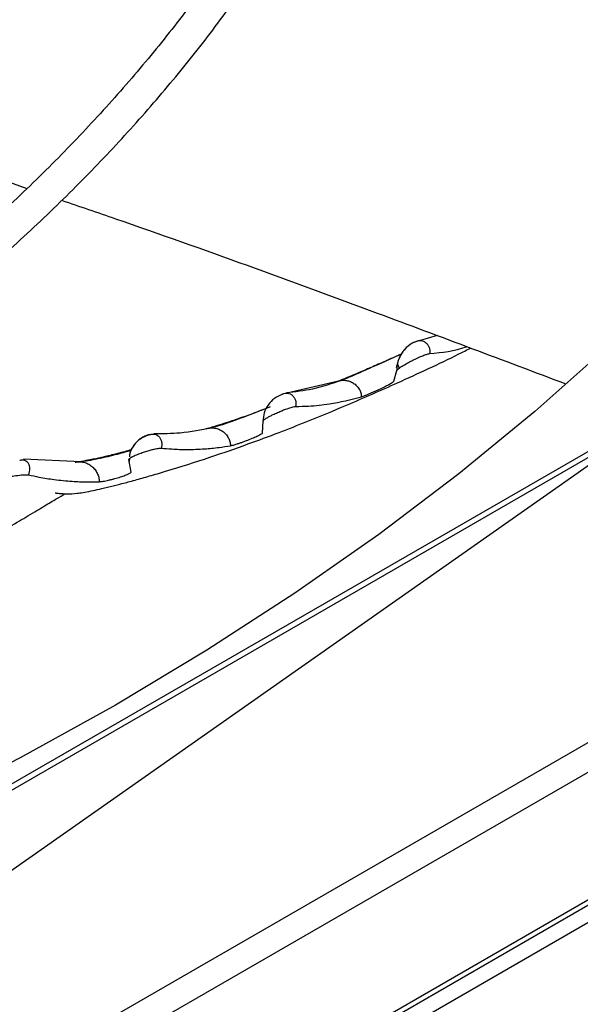
# Model space of a CAD drawing. Units: inches. Extents: x 0.1 to 10.9, y -0.1 to 8.5.
# Drawn here: x 2.6 to 2.6, y 7.7 to 7.8 of the extents above; entities that cross this region are included whole.
import ezdxf

# ---------------------------------------------------------------- set-up
doc = ezdxf.new("R2010")
doc.units = ezdxf.units.IN
doc.header["$MEASUREMENT"] = 0
doc.layers.add('FORMAT', color=7, linetype='Continuous')
doc.dimstyles.new('SLDDIMSTYLE0', dxfattribs={"dimtxt": 0.18, "dimasz": 0.0625, "dimexe": 0, "dimexo": 0.0625, "dimgap": 0, "dimtad": 0, "dimtih": 1, "dimtoh": 1, "dimdec": 0, "dimrnd": 1e-09, "dimzin": 0, "dimdsep": 46, "dimtxsty": 'Standard', "dimblk1": 'DOT', "dimblk2": 'DOT', "dimsah": 1, "dimcen": 0.09, "dimadec": 0, "dimazin": 0, "dimtfac": 0.0625, "dimtdec": 0, "dimtofl": 0, "dimtmove": 0, "dimatfit": 3, "dimldrblk": 'DOT', "dimfxl": 1, "dimfrac": 2, "dimtolj": 1, "dimtzin": 0, "dimarcsym": 0})

# ---------------------------------------------------------------- blocks, each defined once
blk = doc.blocks.new('_Dot')
at = {"color": 0, "linetype": 'ByBlock', "lineweight": -2}
blk.add_line((-0.5, 0), (-1, 0), dxfattribs=at)
at = {"color": 0, "linetype": 'ByBlock', "const_width": 0.5}
blk.add_lwpolyline([(-0.25, 0, 1), (0.25, 0, 1)], format="xyb", close=True, dxfattribs=at)

msp = doc.modelspace()

# ---------------------------------------------------------------- linework, layer by layer
at = {"linetype": 'Continuous', "lineweight": 25}
for p, q in [((3.044125951456234, 7.999958643009382), (1.774111664817965, 7.266976006197537)), ((3.0447805389055, 7.999893872979767), (1.774766252267231, 7.266911236167922)), ((3.062424536683679, 7.989710724529064), (1.79241025004541, 7.256728087717219)), ((3.063350509849519, 7.988106892009965), (1.793336223211249, 7.25512425519812)), ((3.063350509849519, 7.978987727977326), (1.793336223211249, 7.246005091165482)), ((3.045714937248635, 7.96841942960704), (1.775700650610366, 7.235436792795195)), ((1.776222562758384, 7.234532814466249), (3.046236849396653, 7.967515451278094)), ((2.628236662004056, 7.774439343042191), (2.626947707813166, 7.774076896552983)), ((2.625408680677286, 7.772537972818616), (2.625294689985993, 7.772140441729545)), ((2.62512889812766, 7.771174152647442), (2.62533926810798, 7.771940961547518)), ((2.621081330475702, 7.771153585032253), (2.6171767387794, 7.770257184402911)), ((2.615751342275607, 7.767497866226563), (2.615778781245348, 7.768324502779924)), ((2.602769637714472, 7.765420317340681), (2.598648759099027, 7.765613803351967)), ((2.606346158489501, 7.764684497022143), (2.606195719409327, 7.765584190467158)), ((2.606221279726833, 7.765631370147468), (2.606220044884203, 7.765444174993511))]:
    msp.add_line(p, q, dxfattribs=at)
at = {"linetype": 'Continuous', "lineweight": 25, "flags": 128}
for points in [[(2.677009600457375, 7.840428587200716), (2.676286411876286, 7.834995158270383), (2.675203181713484, 7.829581702013889), (2.673761499565023, 7.824196162457347), (2.671963481040616, 7.818846442660251), (2.669811764659062, 7.813540393118068), (2.667309507976334, 7.808285800241938), (2.664460382951988, 7.803090374932453), (2.661268570560714, 7.797961741264209), (2.657738754656928, 7.792907425297797), (2.653876115101404, 7.787934844035613), (2.649686320160043, 7.783051294537712), (2.64517551818592, 7.778263943213669), (2.640350328596832, 7.77357981530616), (2.635217832161568, 7.769005784581718), (2.629785560609172, 7.764548563243746), (2.624061485576437, 7.760214692082646), (2.618054006909854, 7.756010530877463), (2.611771940339181, 7.75194224906318), (2.605224504540722, 7.748015816677318)], [(2.605224504540722, 7.748015816677318), (2.598421307609278, 7.744236995599157), (2.591372332958689, 7.740611331094399), (2.584087924671562, 7.73714414367773), (2.576578772319757, 7.733840521305174), (2.568855895277874, 7.730705311907733), (2.560930626552776, 7.727743116277237), (2.552814596152859, 7.724958281314876), (2.544519714021492, 7.722354893652301), (2.536058152559661, 7.719936773654651), (2.527442328763464, 7.717707469814333), (2.51868488600268, 7.715670253543745), (2.509798675467142, 7.713828114374621), (2.50079673730813, 7.712183755571004), (2.491692281502496, 7.71073959016233), (2.482498668467548, 7.709497737402392), (2.473229389455192, 7.708460019659432), (2.463898046754067, 7.707627959741885), (2.454518333728745, 7.70700277866372), (2.445104014725269, 7.706585393852658)]]:
    msp.add_lwpolyline(points, dxfattribs=at)
at = {"linetype": 'Continuous', "lineweight": 25}
for points, knots in [([(2.626493445775241, 7.840093305356691), (2.626464964472321, 7.83923361533104), (2.626387845004351, 7.836905813208218), (2.625926955936044, 7.833105343069561), (2.625136411590605, 7.828688813604457), (2.624019149186377, 7.824261217620951), (2.622587918231348, 7.819831124996689), (2.620834566017141, 7.815408071526942), (2.618758138747125, 7.811002066053465), (2.616443417564978, 7.806780413101564), (2.613933055408028, 7.80275340577757), (2.611269431944761, 7.798928074493091), (2.608364290882732, 7.795161861999975), (2.605221604397198, 7.791459640966439), (2.601845550676485, 7.787826145140536), (2.598240591932821, 7.784266063255759), (2.594411486407585, 7.780784036687469), (2.590363294921726, 7.777384649683166), (2.586101385580052, 7.774072418798824), (2.58163143581744, 7.770851781024132), (2.576959442357663, 7.767727088328216), (2.572091710657546, 7.764702587551182), (2.567034850714558, 7.761782408273372), (2.561795762741556, 7.758970547149577), (2.556381646391533, 7.756270865818344), (2.550800002217363, 7.753687082941449), (2.545058633845943, 7.751222765903591), (2.539165654627254, 7.748881323391549), (2.533129501126332, 7.746665998755269), (2.526958957313448, 7.744579864141448), (2.520663195685987, 7.742625815432437), (2.514251845836459, 7.74080656809913), (2.507735108997208, 7.739124654259565), (2.501123952844919, 7.737582421485956), (2.494430453668975, 7.736182034940871), (2.487668426392525, 7.734925485033688), (2.480854662067435, 7.733814611565901), (2.474011580710322, 7.732851152990801), (2.467173649327512, 7.732036933024005), (2.460405906392798, 7.73137427600404), (2.453876107246501, 7.730868742346986), (2.447993875213547, 7.730525660962529), (2.442847019561604, 7.730311342749192), (2.437305142883346, 7.730150465415997), (2.433380041987362, 7.730126849331389), (2.430936091394659, 7.730112144857412)], [0, 0, 0, 0, 0.01490462237837091, 0.04035758305556303, 0.06600051252751965, 0.09182660607658076, 0.1178260911430339, 0.1439869015026829, 0.1702954378235732, 0.1967373285333588, 0.2204548042591842, 0.2441557491969638, 0.2678404904026715, 0.2915113540975757, 0.3151705411148825, 0.3388200507813766, 0.3624616344146012, 0.3860967726584871, 0.4097266695271616, 0.4333522569760793, 0.4569742049406681, 0.4805927827780005, 0.5042081850746308, 0.527820390787965, 0.5514291344263939, 0.5750338972674452, 0.598633883889612, 0.6222279809801411, 0.6458146912461449, 0.6693920311682631, 0.6929573742707001, 0.7165072090723412, 0.7400367579249737, 0.7635393588942262, 0.7870054237350245, 0.8104205931052105, 0.8337622644344945, 0.8569925320804241, 0.8800423256159029, 0.9027706558493939, 0.9248376571948284, 0.945157579072982, 0.9612032529107483, 0.97584333866661, 1, 1, 1, 1]), ([(2.430936091394662, 7.727768687789546), (2.433490259439107, 7.727784280437435), (2.437101043184812, 7.727806323497473), (2.442456910004699, 7.727954806314089), (2.447075566977238, 7.728135630431138), (2.452578776779522, 7.728439544830275), (2.458352916904667, 7.728854687682641), (2.46438611940377, 7.72939638174482), (2.470587164160724, 7.730069232018165), (2.476901306579107, 7.730877432906098), (2.483284940443478, 7.73182346195127), (2.489703721894037, 7.732908761312772), (2.496129576908477, 7.734133930550644), (2.502538919046164, 7.735498904528416), (2.508911443655147, 7.737003070782727), (2.515229309979536, 7.738645357236317), (2.521476575544089, 7.740424297832312), (2.527638798373248, 7.742338083792513), (2.533702752806027, 7.744384604842407), (2.539656223466825, 7.746561483525769), (2.545487853809704, 7.74886610470306), (2.551187033240527, 7.751295641717717), (2.556743811758783, 7.753847080285421), (2.56214883432257, 7.756517240869765), (2.567393289325596, 7.759302800097884), (2.572468867057669, 7.762200311613298), (2.577367725036752, 7.765206226639284), (2.582082455967727, 7.768316913208605), (2.586606052574936, 7.771528670713993), (2.59093189018557, 7.774837754369043), (2.59505370151483, 7.7782403961167), (2.598965554764174, 7.781732830394295), (2.602661815755495, 7.785311307737096), (2.606137114637234, 7.788972112733815), (2.609386308465648, 7.792711579965593), (2.612404439820814, 7.796526107290238), (2.615186689715383, 7.800412165430015), (2.617728330348604, 7.804366302465599), (2.620024657499737, 7.808385141882075), (2.622070980967947, 7.812465371144336), (2.623862384683484, 7.816603722414406), (2.625394347956739, 7.820796928122833), (2.626660144880009, 7.825041704097006), (2.62766038377257, 7.829334550363692), (2.628366952183828, 7.833672149617547), (2.628760221981836, 7.837173060255372), (2.628813423072915, 7.839227524301976), (2.628828783804723, 7.839820708963948)], [0, 0, 0, 0, 0.0250493872303259, 0.03541189094735445, 0.05258656972302628, 0.0704485760933098, 0.08962589070147864, 0.1096472446402447, 0.1303214954763344, 0.1514962110743122, 0.1730631076056721, 0.1949420831328877, 0.2170728138602503, 0.2394090113222089, 0.2619145666984591, 0.2845609011315312, 0.3073251114447284, 0.3301886497642545, 0.3531363685416006, 0.3761558204408832, 0.3992367393240783, 0.42237065228639, 0.4455505882602115, 0.4687708590937281, 0.4920268960527824, 0.5153151295385914, 0.5386329031883113, 0.561978415896249, 0.5853506596873043, 0.6087493087332189, 0.6321749547421942, 0.655629002698934, 0.6791137038266651, 0.7026321954798005, 0.7261885501768421, 0.7497878309922242, 0.7734361496472335, 0.7971407220380876, 0.8209099136424158, 0.8447532641904253, 0.8686814772870723, 0.8927063567549121, 0.9168406682273311, 0.9410979033924585, 0.9654919271395052, 0.9900364965895361, 1, 1, 1, 1]), ([(2.561741698157651, 7.797028066652389), (2.564104799069216, 7.796327570036982), (2.572644318753791, 7.793796190777226), (2.585048284136058, 7.789756721003295), (2.594987065464295, 7.786322538765708), (2.598902482280321, 7.784969630955557)], [0, 0, 0, 0, 0.1882284867695413, 0.6801998425457263, 1, 1, 1, 1]), ([(2.601380393632697, 7.784119969942869), (2.602666697059546, 7.783680560902073), (2.610277132638131, 7.781080790017673), (2.622326591586222, 7.77668521106474), (2.632936144569616, 7.772682791141604), (2.637416051454648, 7.770992760600402)], [0, 0, 0, 0, 0.1051547168096399, 0.6221496276537146, 1, 1, 1, 1]), ([(2.62698257923299, 7.774085446266201), (2.626922786489285, 7.774075719436013), (2.626799876796036, 7.774055725007916), (2.626551423597993, 7.773952694929672), (2.626299725259227, 7.773808630028022), (2.62598942854385, 7.773565414087984), (2.625672797786929, 7.773206893203635), (2.625528678950781, 7.772866478169602), (2.625459904891967, 7.772704030815755)], [0, 0, 0, 0, 0.1213839710835739, 0.2495163413954939, 0.3827280469123299, 0.5157932260437446, 0.768934678905925, 1, 1, 1, 1]), ([(2.6266853402967, 7.774002641264626), (2.626639851109679, 7.773987410758666), (2.626546609399143, 7.773956191945558), (2.626375252508264, 7.773862600640899), (2.626265028327468, 7.773786999043643), (2.626227070907899, 7.773758830356084), (2.62622705850548, 7.773758821151969), (2.626227007581347, 7.773758783359481), (2.626226872767562, 7.773758683301085), (2.626226014814338, 7.773758046384658), (2.626223551860602, 7.773756215250588), (2.626198844994172, 7.773737768449406), (2.626083011754057, 7.773646869801495), (2.625763172808635, 7.773345363895381), (2.625584830830157, 7.7729686137999), (2.625460082170187, 7.772705080390908)], [0, 0, 0, 0, 0.1326483112909088, 0.2718966034436517, 0.3459595809890232, 0.3459681390674628, 0.3459733525738928, 0.3459837853147715, 0.346067522181412, 0.3462364622128007, 0.3476583503733637, 0.3508771944375125, 0.3945447135955705, 0.5764893027723733, 1, 1, 1, 1]), ([(2.626685130202359, 7.774003061242165), (2.626743843822653, 7.774030502963211), (2.626861034951909, 7.774085276050991), (2.627055340733329, 7.774091130723012), (2.627243746921736, 7.774044897996409), (2.627415375010344, 7.773943492364214), (2.627555165078515, 7.773791697329049), (2.627653223802487, 7.773602613561071), (2.6277076241532, 7.773387253083453), (2.62769397323076, 7.773234809993847), (2.627687161344324, 7.773158740041863)], [0, 0, 0, 0, 0.127577885565572, 0.2546427285984502, 0.3811879675994217, 0.5066625034478359, 0.6312270419665765, 0.7550259374938968, 0.8777565764354877, 1, 1, 1, 1]), ([(2.600942821636312, 7.763209867252091), (2.600939919789175, 7.763207166160488), (2.600909798187989, 7.763179128431331), (2.601073447653408, 7.763165909365486), (2.601373551847171, 7.763140243909471), (2.60182702045042, 7.763124246572899), (2.602350113612377, 7.763133564323067), (2.60328972848962, 7.763282186602625), (2.604469550098333, 7.763543730561405), (2.605653632476683, 7.763843843099479), (2.606612006685208, 7.76410086339098), (2.607677200243596, 7.764400559987183), (2.60950464350124, 7.764938061055097), (2.611858273810804, 7.765686415172689), (2.61456354880532, 7.766628911834932), (2.616871010936824, 7.767488605402698), (2.619215453052804, 7.768408349366267), (2.622051831503736, 7.769580123679884), (2.625682605705399, 7.771186110513093), (2.628638835140004, 7.772544481637114), (2.630335956625244, 7.773406241358407), (2.63061320660308, 7.773547022596348)], [0, 0, 0, 0, 0.006611842857860117, 0.0686319038552, 0.1407195863377064, 0.223188432627436, 0.3071495251865987, 0.3753415127420555, 0.4295702025231704, 0.4530346838614924, 0.4752343262023844, 0.4973038114167425, 0.5203959005700759, 0.5855773318904814, 0.6422677179591898, 0.6896821282705168, 0.7330641090035116, 0.796053472896297, 0.8785155675601193, 0.9801537152794118, 1, 1, 1, 1]), ([(2.625659806940307, 7.773115771760606), (2.625658156398768, 7.773114978227786), (2.625419690095469, 7.773000330499473), (2.624702016431989, 7.772683297895638), (2.623653175477422, 7.772225448490359), (2.622671908351261, 7.77180736571241), (2.621929211235932, 7.771496035386441), (2.621390758256724, 7.771273736047866), (2.621185558240552, 7.771194057177698), (2.621081332234688, 7.771153586370023)], [0, 0, 0, 0, 0.001442239905365876, 0.2083713803033881, 0.4003620221404115, 0.5798684058410962, 0.7311286262082616, 0.86343378570659, 1, 1, 1, 1]), ([(2.625658820845323, 7.773113740687468), (2.625582756683909, 7.773078596549028), (2.625425053598331, 7.773005732548834), (2.625167334278604, 7.772890311978805), (2.625033919463529, 7.772830561650337)], [0, 0, 0, 0, 0.4823251310143044, 1, 1, 1, 1]), ([(2.625507348672493, 7.772106179465259), (2.625521280135888, 7.772116543793168), (2.625559997321724, 7.772145347487249), (2.62570208439646, 7.772242331613382), (2.625967301964888, 7.772402108949342), (2.626328210656949, 7.772597223003717), (2.626683952170587, 7.77277589561559), (2.627032590265171, 7.7729369066497), (2.62734213147851, 7.773060843930899), (2.627565464556758, 7.773133476876814), (2.627648816121813, 7.773150928462684), (2.627687243730647, 7.773158974175022)], [0, 0, 0, 0, 0.028464900573366, 0.079107328076517, 0.2493169058739303, 0.3840377945979924, 0.4999557036156433, 0.6520650048068188, 0.7860187761931658, 0.9013481419246516, 1, 1, 1, 1]), ([(2.6276871613444, 7.773158740042308), (2.628583675718406, 7.773240305962691), (2.629493641703067, 7.773323095726257), (2.630322463382761, 7.77364680236495), (2.630334715474296, 7.773651587572028)], [0, 0, 0, 0, 0.9852174577043044, 1, 1, 1, 1]), ([(2.625033919463529, 7.772830561650337), (2.624929082729148, 7.772783329799698), (2.624581887415417, 7.772626908700765), (2.623827672806601, 7.772293832849379), (2.622871768634048, 7.771868632361374), (2.622131133966972, 7.771538455737544), (2.621638370586353, 7.771327994544795), (2.621460014412715, 7.771263196198842), (2.621367608119991, 7.77122962419064)], [0, 0, 0, 0, 0.08227326825386413, 0.2724702686657198, 0.4856291745113124, 0.7250015071853517, 0.85752334383683, 1, 1, 1, 1]), ([(2.625379861531858, 7.772412429863778), (2.625371507488039, 7.772366928247938), (2.625360737731038, 7.772308269069653), (2.625345297442605, 7.772184473333026), (2.625338393515634, 7.772083412023616), (2.625338474223627, 7.771995648698559), (2.625338965425643, 7.77196524121254), (2.625339108213688, 7.771956658163822), (2.625339205738024, 7.771951355487098), (2.625339265177689, 7.771947290901715), (2.625339321077518, 7.77194458213966), (2.625339256714853, 7.771942647376395), (2.625339261411896, 7.771941793708383), (2.62533931057538, 7.77194138132923), (2.625339358924835, 7.77194123835501), (2.625339418968246, 7.771941179241427), (2.625339417424139, 7.771941174043845), (2.625339418753362, 7.771941162213815), (2.625339417484227, 7.771941123944342), (2.625339417818202, 7.771941046801261), (2.625339411049777, 7.771940953963261), (2.6253393968212, 7.771940867065017), (2.625339384092255, 7.771940818124892), (2.625339375472608, 7.771940791809937), (2.625339368336216, 7.771940772892282), (2.625339360785582, 7.771940755608137), (2.625339350245016, 7.771940734460054), (2.625339337380574, 7.771940714314428), (2.625339325378333, 7.771940696206233), (2.625339304937004, 7.771940682683668), (2.625339358015941, 7.771940676580718), (2.625339499378851, 7.771940695064352), (2.625339675151181, 7.771940752426437), (2.625339793990636, 7.771940846570569), (2.625339794890027, 7.77194092895992), (2.625339784946515, 7.771940978382859), (2.625339781233024, 7.771941003062435), (2.625339780308651, 7.771941008791039), (2.625339780076462, 7.771941010229986)], [0, 0, 0, 0, 0.2855009157795532, 0.3680583383565155, 0.7732037678950087, 0.922930485596921, 0.9494018136178801, 0.964118585817254, 0.9754107448048641, 0.9815106471992536, 0.9886068845688512, 0.9917994300364931, 0.9933129673945286, 0.9940204923002713, 0.9942864054467389, 0.994386454561229, 0.9944059001126203, 0.9944638595274846, 0.9946890137075276, 0.9954812157391982, 0.9964167056154616, 0.9967716706524923, 0.9968890460689014, 0.9969320400452875, 0.9969687757063576, 0.9970065816947118, 0.9970520585734898, 0.9971757734985955, 0.9973425299858542, 0.9975414226518828, 0.997654363784218, 0.9980865799841704, 0.9987104342478479, 0.9992319905122613, 0.9996401455938796, 0.999907898539262, 0.9999768653862295, 1, 1, 1, 1]), ([(2.625460082170187, 7.772705080390908), (2.625437566789877, 7.772634687889696), (2.625409082460444, 7.772545633955604), (2.625387217080534, 7.772448014850448), (2.625381625796809, 7.772421169479113), (2.625380044518983, 7.77241333632838), (2.625379861529728, 7.772412429857426)], [0, 0, 0, 0, 0.7277827272722914, 0.9207218654215276, 0.9908257444960988, 1, 1, 1, 1]), ([(2.625379874073676, 7.772412486937617), (2.625387829504395, 7.772400529732023), (2.625400428015864, 7.772381593863293), (2.62544765545155, 7.772246937032437), (2.62548832630504, 7.772151023325159), (2.625507316017857, 7.772106240056551)], [0, 0, 0, 0, 0.4773674236529653, 0.7559765364691413, 1, 1, 1, 1]), ([(2.625339411040094, 7.771941190389544), (2.625339407829345, 7.771941189026096), (2.625339403620087, 7.771941187238632), (2.625339393047111, 7.771941193351927), (2.625339385727417, 7.77194120038137), (2.625339377807684, 7.771941210898565), (2.625339367073533, 7.771941228837242), (2.625339348307238, 7.77194126977825), (2.625339331194212, 7.771941324050339), (2.625339315047531, 7.771941390876212), (2.625339303592298, 7.77194145004468), (2.625339284014659, 7.771941585139972), (2.625339262703205, 7.771941731417711), (2.625341982401853, 7.771946926497797), (2.625340344034208, 7.771948245655818), (2.625357330743218, 7.771978294268258), (2.625399986979606, 7.77202267926641), (2.625470552934299, 7.772077561893476), (2.625507319471545, 7.772106157044791)], [0, 0, 0, 0, 0.0001141839677248275, 0.0001496940250704253, 0.000175862839571869, 0.000197724411706446, 0.0002200841931611512, 0.0002744124353117132, 0.000417606619523177, 0.0005018618227364373, 0.0005990935241823263, 0.0007184193551695585, 0.001293970657879511, 0.001897088094779273, 0.07558445811994895, 0.2392089390535996, 0.6036098002147269, 0.9999999999999999, 0.9999999999999999, 0.9999999999999999, 0.9999999999999999]), ([(2.621415662391215, 7.771247660608279), (2.620724040895305, 7.771010435364323), (2.619447769698908, 7.770572676058533), (2.61807555033008, 7.770416185395821), (2.617446947533705, 7.77034449826589)], [0, 0, 0, 0, 0.5419079407737505, 1, 1, 1, 1]), ([(2.621081332234688, 7.771153586370023), (2.621174319347439, 7.771184866778553), (2.621360482587157, 7.771247491179068), (2.621662749433507, 7.771251906770018), (2.621960080229017, 7.771188581236061), (2.622237192966016, 7.771057055019484), (2.622475555904072, 7.770864511469535), (2.62265955025842, 7.770624848458256), (2.622782680489394, 7.770351554293707), (2.622801528766134, 7.770161282153724), (2.622810909233385, 7.770066586940873)], [0, 0, 0, 0, 0.1309241968311968, 0.2621145223078989, 0.3920651268519509, 0.5194941524708716, 0.643648114572611, 0.7645264622091275, 0.8828088190734013, 0.9999999999999999, 0.9999999999999999, 0.9999999999999999, 0.9999999999999999]), ([(2.622810909233385, 7.770066586940873), (2.622847383306756, 7.770078233149101), (2.622918676942331, 7.770100997278481), (2.623088136825443, 7.770166226216037), (2.623284708278652, 7.770246596108135), (2.623502161342359, 7.770339481582944), (2.623728704981537, 7.770439657355628), (2.624025022177056, 7.770574589900844), (2.624370965977159, 7.770738887591615), (2.624705536031162, 7.770907805264265), (2.62494276663833, 7.771037938342862), (2.625091665977158, 7.771130701643475), (2.625116798583838, 7.771160032165366), (2.625128898115915, 7.771174152689948)], [0, 0, 0, 0, 0.07660054858730579, 0.1497263971621886, 0.220543545978841, 0.2894595909884131, 0.3567548744158974, 0.4230041154481767, 0.551952072661879, 0.6757389291470023, 0.792072124666491, 0.899897769092343, 1, 1, 1, 1]), ([(2.617176542596717, 7.770257639921086), (2.616973416302115, 7.770161781780372), (2.616570098572677, 7.769971450500331), (2.616121086007305, 7.769493901448395), (2.615824864713981, 7.768931256117003), (2.615794075979068, 7.768525879346375), (2.615778781245373, 7.768324502778923)], [0, 0, 0, 0, 0.2554582488678617, 0.5072255224370026, 0.7552074020777966, 1, 1, 1, 1]), ([(2.6171767387794, 7.770257184402911), (2.617234995865399, 7.77028217455632), (2.617351248662481, 7.770332042742888), (2.617539575656458, 7.770330393404169), (2.617719757409398, 7.770277132675236), (2.617881098037374, 7.77016961283484), (2.618009569005426, 7.770013079703668), (2.618096027244283, 7.769820242975549), (2.618138953265913, 7.769602037409805), (2.618118695103928, 7.769447964909768), (2.618108588578518, 7.76937110020517)], [0, 0, 0, 0, 0.1277914396845688, 0.2550095332048395, 0.3816113723109121, 0.5071061851955183, 0.6316304780363293, 0.7553179657161523, 0.877931413578763, 1, 1, 1, 1]), ([(2.618108588578518, 7.76937110020517), (2.618415186988947, 7.769378157131578), (2.619235030993763, 7.769397027349464), (2.620822935722516, 7.769558677052398), (2.622056813629539, 7.769873924238996), (2.622810903251837, 7.770066588870172)], [0, 0, 0, 0, 0.1884997497820304, 0.5040482419709378, 1, 1, 1, 1]), ([(2.61602440004372, 7.76923765178227), (2.615842790794025, 7.769165426490199), (2.6153806187802, 7.768981622478335), (2.614443470786867, 7.768643005705306), (2.613462336447894, 7.768303987395012), (2.612676889041995, 7.768047353400839), (2.612085829926299, 7.767864855527733), (2.611845818529409, 7.767802629699331), (2.611723140657491, 7.76777082399216)], [0, 0, 0, 0, 0.1316246603117262, 0.3349677091198436, 0.530452955502196, 0.6932125763452055, 0.8431906619720559, 1, 1, 1, 1]), ([(2.616277384896971, 7.769337315795608), (2.616223622637628, 7.769315143883877), (2.616037161051974, 7.769238245891329), (2.615615000993114, 7.769071972292914), (2.614996447110047, 7.76883394689477), (2.614243722847982, 7.768551472498238), (2.613424144175136, 7.768252712064941), (2.612605499868143, 7.767971345023243), (2.612247968633344, 7.767882421905298), (2.612056214091196, 7.767834729815465)], [0, 0, 0, 0, 0.04351831263261127, 0.1509328974913388, 0.2788266664395278, 0.425829648795393, 0.5923352214905854, 0.7813573602961824, 1, 1, 1, 1]), ([(2.615778950759001, 7.768324509905286), (2.61578304311169, 7.768335730326585), (2.615793094018097, 7.768363287923135), (2.615875798321341, 7.768439401807941), (2.616039249967243, 7.768548681584122), (2.616265450611322, 7.768675105961087), (2.616518518933477, 7.768803366265155), (2.616810308544844, 7.768937847558004), (2.617195456576757, 7.769100927391706), (2.617588122354784, 7.769249067749384), (2.617936650736832, 7.769351663556266), (2.618054173728821, 7.769364947544649), (2.618108592716508, 7.769371098691654)], [0, 0, 0, 0, 0.05261843059764552, 0.1292319996644089, 0.2422372934456181, 0.3250272241848978, 0.4071431515543432, 0.5137576140340492, 0.6111079885257152, 0.7746016173663985, 0.8956293436561094, 1, 1, 1, 1]), ([(2.607684629141588, 7.767349180879671), (2.607742920898646, 7.767370332417133), (2.607859218358287, 7.767412531695361), (2.60804038912752, 7.767398782778375), (2.608209494738304, 7.767333789353563), (2.608355875035694, 7.767215409769308), (2.608466878907058, 7.767049746796378), (2.608534443469713, 7.76684918983627), (2.608557676188891, 7.766624601937128), (2.60852478659265, 7.766466876326064), (2.608508380757121, 7.766388200369843)], [0, 0, 0, 0, 0.1279129211528069, 0.2551981366832896, 0.3817600649639205, 0.5072178310272071, 0.6317120219414661, 0.7553494828029864, 0.8779645661162577, 1, 1, 1, 1]), ([(2.612102212078762, 7.767845502481689), (2.611363309116111, 7.767693110776242), (2.610023833616062, 7.767416856699353), (2.608599563067443, 7.767420246299759), (2.607960971486414, 7.767421766074415)], [0, 0, 0, 0, 0.5516360415875002, 1, 1, 1, 1]), ([(2.611723140657491, 7.76777082399216), (2.611819623382302, 7.767797611980732), (2.612012443082053, 7.76785114749109), (2.61231902856946, 7.767834875632119), (2.612616369919921, 7.767754877600328), (2.612891280907204, 7.767608201398343), (2.61312563468756, 7.767400886856935), (2.613305790355767, 7.767148503018282), (2.613429742101753, 7.766864125476723), (2.613447309980699, 7.766665421376527), (2.613456054968174, 7.766566509898789)], [0, 0, 0, 0, 0.1312331174919363, 0.262267990066143, 0.3920802064538101, 0.5192352439202962, 0.6432164809766061, 0.7642534844855825, 0.8826494460953594, 1, 1, 1, 1]), ([(2.613456054968174, 7.766566509898789), (2.613494032511899, 7.76657404143327), (2.613568535039939, 7.766588816437229), (2.613736396005744, 7.766635462798507), (2.613929460848891, 7.766695197449983), (2.6141426483695, 7.766766534669951), (2.61436543783359, 7.766845844256202), (2.614658628829809, 7.766955684091248), (2.615004764456269, 7.767094925574268), (2.615340505695235, 7.767243855591215), (2.615577754680843, 7.767363220805511), (2.615723643949504, 7.767451990964071), (2.61574229499952, 7.767482882473979), (2.615751341362846, 7.767497865856797)], [0, 0, 0, 0, 0.07472158032732439, 0.146585220829858, 0.2162752034403865, 0.2840197195612332, 0.3501069007527086, 0.415113855198633, 0.5420371335515203, 0.6654226726094796, 0.7835085300169398, 0.8949946253594826, 1, 1, 1, 1]), ([(2.607670309186494, 7.767348581893851), (2.60764489093875, 7.767347436271639), (2.607580842127312, 7.767344549536809), (2.607379040854322, 7.767274040772202), (2.607104959998022, 7.767130875485764), (2.606793977451786, 7.766899274497542), (2.606511086206813, 7.766585269227593), (2.606315101710382, 7.766216685692845), (2.606221078927606, 7.765931281444766), (2.606222061841446, 7.765784682008255), (2.60622217738133, 7.765767449488717)], [0, 0, 0, 0, 0.08039814528194764, 0.2025869642460043, 0.3481120087248448, 0.5071727521114204, 0.6697737836211386, 0.8286298491863764, 0.9798557242613779, 1, 1, 1, 1]), ([(2.607684297716462, 7.767350259998835), (2.607684296305346, 7.767350260909478), (2.607684284724701, 7.76735026838286), (2.607684312467806, 7.767350314112643), (2.60768430561636, 7.767350447564002), (2.607683900503386, 7.767350853796315), (2.607681812277343, 7.767350907955699), (2.607678846900743, 7.767350634663374), (2.60765965789313, 7.767346720850681), (2.607607278751515, 7.767332945819482), (2.607555876574914, 7.767316207540013), (2.607522454242432, 7.767304296952326), (2.607473634240687, 7.767286344115469), (2.607425301566125, 7.767267040284918), (2.607379165067941, 7.767247926426744), (2.607366314974292, 7.767242527123186), (2.607319709981115, 7.767222453826485), (2.607146904977286, 7.767141110697951), (2.606797181178313, 7.766918785295271), (2.606458278699693, 7.766527076093665), (2.606254631878901, 7.766102857943097), (2.606231663228187, 7.765865483150328), (2.606222177381331, 7.765767449488717)], [0, 0, 0, 0, 1.361029336197233e-05, 0.0001116959341887907, 0.0003788622208557289, 0.001391828088875534, 0.005475392102730745, 0.007683057791924029, 0.008501259982423433, 0.03505111086557813, 0.07365170128696925, 0.07405682084679747, 0.07761528666060757, 0.1354679843828203, 0.1360439788599448, 0.140524942156681, 0.1529222315671074, 0.1997108922535832, 0.3806095810857157, 0.6757899651525737, 0.8661041617931866, 1, 1, 1, 1]), ([(2.606324086592972, 7.766206755313501), (2.606188561675712, 7.766170675998363), (2.60589749006775, 7.76609318719052), (2.605324264673718, 7.765940279898999), (2.604653220933393, 7.765771585211133), (2.603930828187155, 7.765606559369102), (2.603216151798896, 7.765468772309559), (2.602883945223228, 7.765434530718816), (2.602706756654038, 7.765416267328158)], [0, 0, 0, 0, 0.1198031685665578, 0.2573054580564825, 0.4109889884448528, 0.583064683030068, 0.7776197773625617, 1, 1, 1, 1]), ([(2.606360843563521, 7.766274260572371), (2.60632045789707, 7.766262119919546), (2.605991855824615, 7.766163336266096), (2.605248397948432, 7.765966966483398), (2.604262840558119, 7.765729403237656), (2.603415153378648, 7.765549108872743), (2.603008128274541, 7.765478715781288), (2.602812132510765, 7.765444819229)], [0, 0, 0, 0, 0.03755239850874909, 0.3055489003844211, 0.5611456550329044, 0.7886774263791282, 1, 1, 1, 1]), ([(2.606195317143291, 7.765584181370509), (2.606196483964193, 7.765591605819868), (2.606199354411956, 7.765609870400167), (2.606236542844499, 7.765654030997442), (2.606342771874186, 7.765731166688948), (2.606562703464401, 7.765846912037718), (2.606881242922139, 7.765979938966129), (2.607223440075033, 7.766101711106603), (2.607548444557569, 7.766203724876982), (2.607836938632682, 7.76628325140458), (2.608081910228426, 7.766340602691624), (2.608275564937458, 7.766375328334242), (2.608420140051769, 7.766391581511944), (2.608480552125412, 7.766389266293817), (2.608508384081879, 7.766388199668453)], [0, 0, 0, 0, 0.03663478489066228, 0.09012371666259153, 0.1719220154737507, 0.2916984029400932, 0.4113226840079493, 0.5249892343212066, 0.6283372569484563, 0.7199973157902617, 0.8041420369388245, 0.8786763406920276, 0.9441059609323939, 1, 1, 1, 1]), ([(2.608508380757121, 7.766388200369843), (2.608757710289781, 7.766366990188647), (2.609373573420834, 7.766314599409018), (2.610407765526511, 7.76628690349885), (2.611533873712182, 7.766325284968983), (2.612570682879791, 7.766424303125099), (2.613182748674403, 7.766522611948955), (2.61345605503065, 7.766566509887168)], [0, 0, 0, 0, 0.1462977293332422, 0.3613666487545399, 0.6165941313829079, 0.8287973910032943, 1, 1, 1, 1]), ([(2.59838331352458, 7.765525240295045), (2.598421428848352, 7.765537719874086), (2.598518218101078, 7.765569410255018), (2.598728868674397, 7.765559098414148), (2.598940091535251, 7.765426297170591), (2.599062073329307, 7.765175679601965), (2.599119442930073, 7.764884445379587), (2.59905714778946, 7.764634895109492), (2.599017956200087, 7.764477896158739)], [0, 0, 0, 0, 0.08611137684254876, 0.2186694219273056, 0.4845030404940123, 0.634002264381908, 0.7697407402183096, 1, 1, 1, 1]), ([(2.602336869436691, 7.765381641426646), (2.602438383468261, 7.765400058805075), (2.602641017627447, 7.76543682209715), (2.602953285187016, 7.765394700059947), (2.603251586469131, 7.765289025689778), (2.603523319734967, 7.765117520839574), (2.603752339886518, 7.764887323863621), (2.603926747639519, 7.764613586573882), (2.604045434053204, 7.764309276434689), (2.604061879969844, 7.764097490035108), (2.604070064575419, 7.763992090732362)], [0, 0, 0, 0, 0.1313504077089775, 0.2621911376495671, 0.3916338667107738, 0.5185094697384984, 0.6424346457515472, 0.7636245711217041, 0.8823635255180129, 1, 1, 1, 1]), ([(2.604070064575419, 7.763992090732362), (2.604108487714996, 7.763994390706912), (2.604184273424662, 7.763998927171274), (2.604346851306621, 7.764022607177078), (2.604533007515328, 7.764056551095387), (2.604739070502776, 7.764100431348542), (2.604956192659811, 7.764152399791714), (2.605245565245145, 7.764228348417561), (2.605594434232037, 7.764331895927597), (2.605937262361996, 7.764451110256769), (2.606180357881834, 7.764553480634068), (2.606327314816418, 7.764635248095568), (2.606339968200532, 7.764668318312577), (2.606346158480116, 7.764684496900641)], [0, 0, 0, 0, 0.07158670628523989, 0.1411974502410596, 0.2090287420423807, 0.2751122754628667, 0.3396969122686052, 0.4032789308842066, 0.5280308200561523, 0.6512357317601363, 0.7718832138160072, 0.8884008679722212, 1, 1, 1, 1]), ([(2.596722217120116, 7.763968864963934), (2.59672172832886, 7.763979833170723), (2.596720543216393, 7.764006426442227), (2.596794603365205, 7.764066848823328), (2.596934132884078, 7.764138433962404), (2.597143961458566, 7.764212825088951), (2.597382720085406, 7.764281906111379), (2.597666329130586, 7.764349051042618), (2.598051596164357, 7.764422862468373), (2.598468732144106, 7.764479636415058), (2.598834430870312, 7.764500669904998), (2.598964515171215, 7.764484528786194), (2.599017965009192, 7.764477896623982)], [0, 0, 0, 0, 0.0536468076975406, 0.1300708629960985, 0.2414432453816564, 0.3227153742570433, 0.4074208929356067, 0.5108183743259118, 0.6085343667720191, 0.7764088870840273, 0.9081295077470137, 0.9999999999999999, 0.9999999999999999, 0.9999999999999999, 0.9999999999999999]), ([(2.599017956200087, 7.764477896158739), (2.599264893481771, 7.764425217146586), (2.599880766463107, 7.764293833258146), (2.600922962907523, 7.764129098339517), (2.602070463538462, 7.764014756227916), (2.603141570189844, 7.763971168806488), (2.603780752094047, 7.763985571671646), (2.604070063859474, 7.763992090814816)], [0, 0, 0, 0, 0.1427224455490502, 0.3559563685330712, 0.610074471401795, 0.8235087033567908, 1, 1, 1, 1]), ([(2.58424574057287, 7.753944278999446), (2.585227770108379, 7.754402917948424), (2.587169958123428, 7.75530998136936), (2.58987080511979, 7.756659567316277), (2.592345619565914, 7.757923601813987), (2.594149242132354, 7.758865818358527), (2.595407575630823, 7.759537964837699), (2.596505950326839, 7.760135189005814), (2.597823572364881, 7.760871594437818), (2.599140197518725, 7.76163958860522), (2.600197563480379, 7.762282322997473), (2.601046132567752, 7.762803271304211), (2.601442808624092, 7.763023583379578), (2.601643099203456, 7.763134823855303)], [0, 0, 0, 0, 0.1173126962484237, 0.2320126884461072, 0.3325067281764058, 0.4192733631777761, 0.4529847409441388, 0.486683350716235, 0.560064761061743, 0.6508260505791094, 0.766866791958131, 0.8822858487135888, 1, 1, 1, 1])]:
    msp.add_open_spline(points, degree=3, knots=knots, dxfattribs=at)

# ---------------------------------------------------------------- leaders
at = {"layer": 'FORMAT'}
msp.add_leader([(2.463419330108461, 7.641859497269052), (3.275897703929968, 8.212303386819668), (3.425897703929968, 8.212303386819668)], dimstyle='SLDDIMSTYLE0', dxfattribs=at)

doc.saveas('drawing.dxf')
